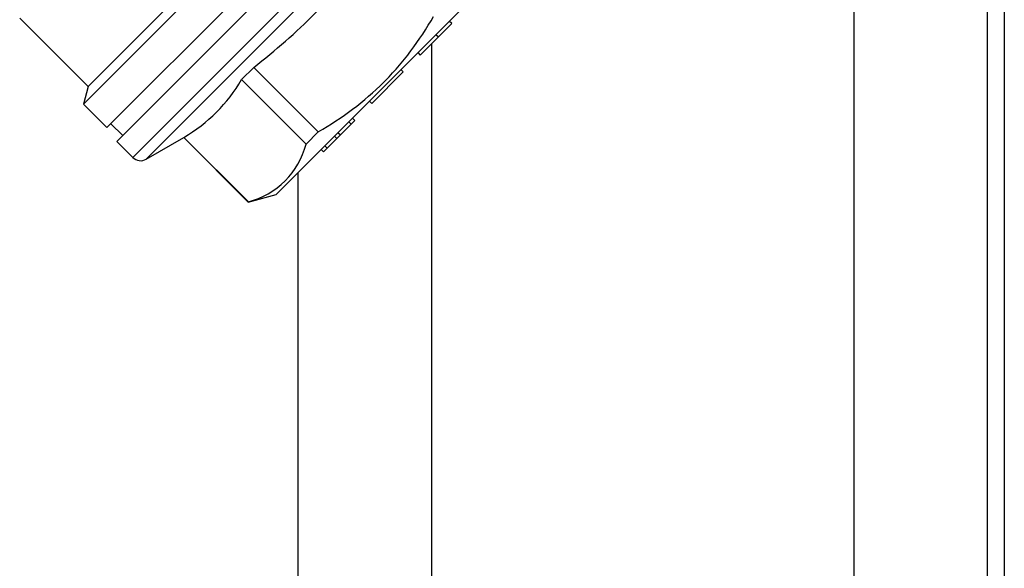
# Model space of a CAD drawing. Units: millimetres. Extents: x 53 to 820, y 16 to 564.
# Drawn here: x 781 to 790, y 100 to 105 of the extents above; entities that cross this region are included whole.
import ezdxf

# ---------------------------------------------------------------- set-up
doc = ezdxf.new("R2010")
doc.units = ezdxf.units.MM
doc.layers.add('Componenti', color=7, linetype='Continuous')

msp = doc.modelspace()

# ---------------------------------------------------------------- linework, layer by layer
at = {"layer": 'Componenti', "color": 2, "linetype": 'Continuous'}
for p, q in [((788.4953, 95.6775), (788.4953, 108.3345)), ((789.6988, 99.0875), (789.6988, 107.8625)), ((784.4525, 107.35), (781.5448, 104.4423)), ((784.2959, 107.3081), (781.5868, 104.5989)), ((784.6653, 107.1373), (781.7576, 104.2295)), ((784.7894, 107.0486), (781.8462, 104.1054)), ((784.9337, 106.9044), (781.9905, 103.9612)), ((789.8492, 106.9562), (789.8492, 99.0875)), ((784.9496, 106.7833), (782.1115, 103.9452)), ((785.2681, 105.6125), (783.2823, 103.6267)), ((780.9704, 105.2153), (781.5868, 104.5989)), ((784.7456, 105.0474), (784.8658, 105.1676)), ((784.8658, 105.1676), (784.8445, 105.1889)), ((784.5821, 104.8839), (784.7456, 105.0474)), ((784.7243, 105.0687), (784.7456, 105.0474)), ((784.6841, 104.9859), (784.6841, 99.3065)), ((784.5608, 104.9052), (784.5821, 104.8839)), ((782.9716, 104.6624), (783.0817, 104.7726)), ((783.0817, 104.7726), (783.6629, 104.1915)), ((784.1457, 104.4475), (784.4294, 104.7312)), ((784.4294, 104.7312), (784.4081, 104.7525)), ((781.5868, 104.5989), (781.5448, 104.4423)), ((782.9716, 104.6624), (783.5527, 104.0813)), ((781.5448, 104.4423), (781.7576, 104.2295)), ((784.1244, 104.4688), (784.1457, 104.4475)), ((781.793, 104.265), (781.8994, 104.1586)), ((783.862, 104.1638), (783.9602, 104.262)), ((783.9389, 104.2833), (783.9602, 104.262)), ((783.9602, 104.262), (783.9929, 104.2948)), ((783.9929, 104.2948), (783.9717, 104.316)), ((783.5527, 104.0813), (783.6629, 104.1915)), ((783.808, 104.1524), (783.8293, 104.1311)), ((783.8293, 104.1311), (783.862, 104.1638)), ((783.8407, 104.1851), (783.862, 104.1638)), ((781.8462, 104.1054), (781.9905, 103.9612)), ((782.1115, 103.9452), (782.4495, 104.1404)), ((782.4495, 104.1404), (782.4513, 104.1421)), ((782.4495, 104.1404), (783.0307, 103.5593)), ((782.4513, 104.1421), (783.0324, 103.561)), ((783.7207, 104.0651), (783.742, 104.0438)), ((783.742, 104.0438), (783.8293, 104.1311)), ((783.688, 104.0324), (783.7093, 104.0111)), ((783.7093, 104.0111), (783.742, 104.0438)), ((783.4804, 99.331), (783.4804, 103.8248)), ((783.0307, 103.5593), (783.2823, 103.6267)), ((783.0324, 103.561), (783.0307, 103.5593))]:
    msp.add_line(p, q, dxfattribs=at)
for centre, radius, start, end in [((781.7026, 105.4111), 1.4734, 300.54128, 329.45872), ((782.8508, 104.2629), 0.725, 284.50715, 345.49285), ((782.0614, 104.0321), 0.1003, 225, 300)]:
    msp.add_arc(centre, radius, start, end, dxfattribs=at)
for points, knots in [([(783.0817, 104.7726), (783.1789, 104.8488), (783.274, 104.9271), (783.4589, 105.0891), (783.6382, 105.2566), (783.8057, 105.436), (783.9677, 105.6208), (784.046, 105.7159), (784.1222, 105.8131)], [0, 0, 0, 0, 0.25, 0.25, 0.5, 0.75, 0.75, 1, 1, 1, 1]), ([(783.6629, 104.1915), (783.7703, 104.2545), (783.8741, 104.3223), (784.0715, 104.4703), (784.1652, 104.5507), (784.2969, 104.6821), (784.3395, 104.7279), (784.4211, 104.8223), (784.4601, 104.8709), (784.5721, 105.02), (784.6402, 105.1243), (784.7033, 105.232)], [0, 0, 0, 0, 0.25, 0.25, 0.5, 0.5, 0.625, 0.625, 0.75, 0.75, 1, 1, 1, 1])]:
    msp.add_open_spline(points, degree=3, knots=knots, dxfattribs=at)

doc.saveas('drawing.dxf')
